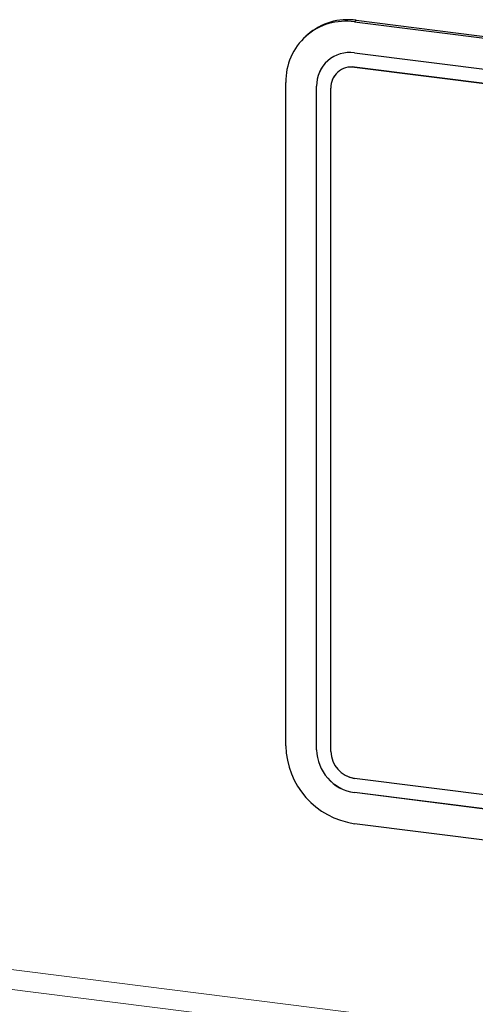
# Model space of a CAD drawing. Units: millimetres. Extents: x 5 to 415, y 5 to 292.
# Drawn here: x 337 to 342, y 110 to 120 of the extents above; entities that cross this region are included whole.
import ezdxf

# ---------------------------------------------------------------- set-up
doc = ezdxf.new("R2010")
doc.units = ezdxf.units.MM
doc.linetypes.add('PHANTOM', pattern=[12.7, 6.35, -1.27, 1.27, -1.27, 1.27, -1.27])

msp = doc.modelspace()

# ---------------------------------------------------------------- linework, layer by layer
at = {"color": 8, "linetype": 'PHANTOM', "lineweight": 18}
for p, q in [((340.4745, 119.4966), (340.4922, 119.5122)), ((340.4745, 119.0487), (340.4749, 119.0491)), ((340.1003, 118.8602), (340.1007, 118.8605)), ((342.2227, 109.4889), (299.2404, 114.9042)), ((299.1874, 114.716), (342.1697, 109.3007)), ((340.1003, 112.3077), (340.1007, 112.308)), ((340.4745, 111.8834), (340.4749, 111.8837))]:
    msp.add_line(p, q, dxfattribs=at)
for p, q in [((340.4745, 119.4966), (357.8732, 117.3046)), ((340.4922, 119.5122), (357.8909, 117.3201)), ((340.0126, 119.3724), (339.995, 119.3568)), ((340.4745, 119.1902), (357.8732, 116.9981)), ((340.2103, 119.1134), (340.2099, 119.113)), ((357.8732, 116.8567), (340.4745, 119.0487)), ((340.4749, 119.0491), (357.8736, 116.857)), ((340.3095, 119.0009), (340.3091, 119.0005)), ((339.7963, 112.346), (339.7963, 118.8985)), ((340.1003, 112.3077), (340.1003, 118.8602)), ((340.1007, 112.308), (340.1007, 118.8605)), ((340.2407, 112.29), (340.2407, 118.8425)), ((357.8732, 109.8328), (340.4745, 112.0248)), ((357.8732, 109.6914), (340.4745, 111.8834)), ((357.8736, 109.6917), (340.4749, 111.8837)), ((357.8732, 109.385), (340.4745, 111.577))]:
    msp.add_line(p, q)
for centre, radius, start, end in [((340.3863, 118.9131), 0.5901, 81.39863, 181.42061), ((340.4064, 118.9139), 0.6043, 81.84159, 130.66121), ((340.4258, 118.8683), 0.3256, 81.39863, 181.42061), ((340.4341, 118.8662), 0.3334, 132.15804, 180.97766), ((340.4441, 118.8476), 0.2035, 81.39863, 181.42061), ((340.4444, 118.8479), 0.2035, 81.39863, 181.42061), ((340.588, 112.3606), 0.7918, 181.05871, 261.76054), ((340.5371, 112.3157), 0.4368, 181.05871, 261.76054), ((340.5375, 112.316), 0.4368, 181.05871, 261.76054), ((340.5136, 112.295), 0.273, 181.05871, 261.76054), ((340.514, 112.2953), 0.273, 181.05871, 261.76054)]:
    msp.add_arc(centre, radius, start, end)

doc.saveas('drawing.dxf')
